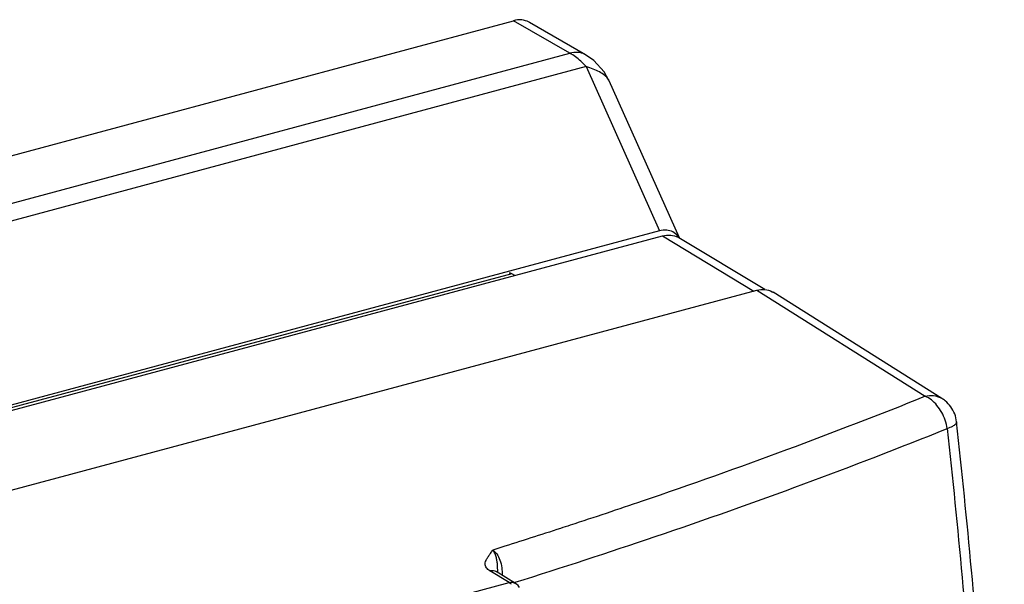
# Model space of a CAD drawing. Extents: x -229 to 1645, y -466 to -148.
# Drawn here: x 60 to 91, y -306 to -288 of the extents above; entities that cross this region are included whole.
import ezdxf

# ---------------------------------------------------------------- set-up
doc = ezdxf.new("R2010")
doc.units = 0
doc.header["$LTSCALE"] = 1.21
doc.header["$MEASUREMENT"] = 0
doc.layers.get('0').update_dxf_attribs({"linetype": 'CONTINUOUS'})

msp = doc.modelspace()

# ---------------------------------------------------------------- linework, layer by layer
for p, q in [((23.44, -302.084), (75.588, -288.059)), ((77.358, -289.081), (75.588, -288.059)), ((77.843, -289.125), (76.089, -288.112)), ((25.21, -303.107), (77.358, -289.081)), ((78.106, -289.31), (77.842, -289.125)), ((77.864, -289.495), (25.79, -303.5)), ((77.864, -289.495), (80.171, -294.653)), ((78.582, -289.934), (80.786, -294.864)), ((80.171, -294.653), (32.004, -307.608)), ((32.331, -307.659), (80.264, -294.81)), ((80.264, -294.81), (83.134, -296.541)), ((83.47, -296.495), (80.774, -294.869)), ((75.53, -295.999), (36.439, -306.478)), ((75.626, -296.054), (75.53, -295.999)), ((35.286, -309.367), (83.22, -296.518)), ((83.22, -296.518), (88.51, -299.845)), ((89.033, -299.912), (83.739, -296.582)), ((75.451, -305.69), (74.844, -305.321)), ((75.045, -305.341), (75.044, -305.341)), ((75.654, -305.715), (75.045, -305.341)), ((59.969, -309.84), (75.451, -305.69))]:
    msp.add_line(p, q)
for points in [[(78.584, -289.938), (78.428, -289.663), (78.106, -289.31)], [(75.78, -305.842), (75.738, -305.785), (75.684, -305.736), (75.654, -305.715)]]:
    msp.add_lwpolyline(points)
for points, knots in [([(76.089, -288.112), (76.084, -288.109), (76.01, -288.068), (75.84, -288.018), (75.671, -288.037), (75.588, -288.059)], [0, 0, 0, 0, 0.0165116, 0.256558, 0.5138469, 0.5138469, 0.5138469, 0.5138469]), ([(77.842, -289.125), (77.838, -289.122), (77.766, -289.082), (77.601, -289.036), (77.438, -289.058), (77.358, -289.081)], [0, 0, 0, 0, 0.0152718, 0.2465102, 0.4970239, 0.4970239, 0.4970239, 0.4970239]), ([(77.698, -289.332), (77.644, -289.283), (77.535, -289.193), (77.417, -289.115), (77.358, -289.081)], [0, 0, 0, 0, 0.2189835, 0.4228541, 0.4228541, 0.4228541, 0.4228541]), ([(78.584, -289.938), (78.578, -289.924), (78.543, -289.863), (78.446, -289.764), (78.282, -289.662), (78.083, -289.573), (77.941, -289.521), (77.865, -289.496)], [0, 0, 0, 0, 0.0463617, 0.2087645, 0.4095899, 0.6218703, 0.8628678, 0.8628678, 0.8628678, 0.8628678]), ([(80.264, -294.81), (80.347, -294.788), (80.516, -294.77), (80.689, -294.82), (80.766, -294.865), (80.774, -294.869)], [0, 0, 0, 0, 0.256459, 0.4968955, 0.523933, 0.523933, 0.523933, 0.523933]), ([(75.53, -295.999), (75.51, -295.987), (75.481, -295.978), (75.455, -295.984), (75.453, -295.985)], [0, 0, 0, 0, 0.07211513, 0.07953907, 0.07953907, 0.07953907, 0.07953907]), ([(83.476, -296.494), (83.556, -296.502), (83.643, -296.527), (83.718, -296.57), (83.724, -296.573)], [0, 0, 0, 0, 0.2404088, 0.2611461, 0.2611461, 0.2611461, 0.2611461]), ([(88.51, -299.845), (87.065, -300.427), (84.117, -301.564), (80.392, -302.886), (78.12, -303.644), (77.365, -303.891)], [0, 0, 0, 0, 4.673047, 9.477514, 11.858224, 11.858224, 11.858224, 11.858224]), ([(88.51, -299.845), (88.594, -299.824), (88.764, -299.806), (88.941, -299.858), (89.021, -299.905), (89.032, -299.912)], [0, 0, 0, 0, 0.2587739, 0.5007457, 0.5379493, 0.5379493, 0.5379493, 0.5379493]), ([(89.198, -300.858), (89.186, -300.769), (89.143, -300.593), (89.035, -300.347), (88.888, -300.129), (88.714, -299.956), (88.579, -299.873), (88.51, -299.845)], [0, 0, 0, 0, 0.268124, 0.540013, 0.804184, 1.050542, 1.272577, 1.272577, 1.272577, 1.272577]), ([(89.494, -300.65), (89.485, -300.565), (89.444, -300.397), (89.322, -300.17), (89.174, -300.011), (89.07, -299.935), (89.032, -299.912)], [0, 0, 0, 0, 0.2580482, 0.5124456, 0.7663235, 0.8995506, 0.8995506, 0.8995506, 0.8995506]), ([(89.494, -300.651), (89.497, -300.675), (89.457, -300.739), (89.349, -300.8), (89.255, -300.839), (89.198, -300.858)], [0, 0, 0, 0, 0.0742239, 0.1978159, 0.3764765, 0.3764765, 0.3764765, 0.3764765]), ([(90.991, -323.792), (90.962, -322.247), (90.832, -317.635), (90.398, -309.913), (89.833, -303.751), (89.495, -300.651)], [0, 0, 0, 0, 4.637157, 13.840819, 23.196896, 23.196896, 23.196896, 23.196896]), ([(75.642, -305.679), (77.11, -305.219), (80.144, -304.23), (84.667, -302.629), (87.708, -301.458), (89.198, -300.858)], [0, 0, 0, 0, 4.614748, 9.57219, 14.391037, 14.391037, 14.391037, 14.391037]), ([(89.198, -300.858), (89.537, -303.967), (90.105, -310.147), (90.531, -317.729), (90.661, -322.191), (90.69, -323.579)], [0, 0, 0, 0, 9.383392, 18.611627, 22.776472, 22.776472, 22.776472, 22.776472]), ([(74.844, -305.321), (74.823, -305.307), (74.784, -305.279), (74.736, -305.229), (74.704, -305.17), (74.694, -305.103), (74.707, -305.028), (74.743, -304.949), (74.799, -304.864), (74.869, -304.772), (74.913, -304.704), (74.936, -304.668)], [0, 0, 0, 0, 0.076594, 0.1433183, 0.2070466, 0.2721196, 0.3449074, 0.4310431, 0.5326161, 0.6490449, 0.7764384, 0.7764384, 0.7764384, 0.7764384]), ([(74.936, -304.668), (74.986, -304.701), (75.079, -304.797), (75.172, -304.993), (75.222, -305.219), (75.231, -305.378), (75.23, -305.452)], [0, 0, 0, 0, 0.1777355, 0.3912869, 0.6432282, 0.8674246, 0.8674246, 0.8674246, 0.8674246]), ([(75.092, -305.34), (75.091, -305.307), (75.09, -305.235), (75.085, -305.122), (75.07, -305.001), (75.044, -304.879), (75.001, -304.765), (74.96, -304.697), (74.936, -304.668)], [0, 0, 0, 0, 0.1010927, 0.2153207, 0.3378974, 0.4662218, 0.5907275, 0.7017431, 0.7017431, 0.7017431, 0.7017431]), ([(74.84, -305.317), (74.879, -305.306), (74.952, -305.301), (75.019, -305.326), (75.045, -305.341)], [0, 0, 0, 0, 0.1224658, 0.2109154, 0.2109154, 0.2109154, 0.2109154]), ([(75.092, -305.37), (75.092, -305.361), (75.092, -305.352), (75.092, -305.342), (75.092, -305.34)], [0, 0, 0, 0, 0.02603183, 0.02993814, 0.02993814, 0.02993814, 0.02993814]), ([(75.449, -305.69), (75.488, -305.68), (75.561, -305.674), (75.629, -305.7), (75.654, -305.715)], [0, 0, 0, 0, 0.1230591, 0.2112375, 0.2112375, 0.2112375, 0.2112375])]:
    msp.add_open_spline(points, degree=3, knots=knots)
for points in [[(77.864, -289.495), (77.811, -289.439), (77.756, -289.384), (77.698, -289.332)], [(80.394, -294.631), (80.32, -294.625), (80.243, -294.634), (80.171, -294.653)], [(80.589, -294.686), (80.529, -294.654), (80.461, -294.636), (80.394, -294.631)], [(80.746, -294.816), (80.704, -294.763), (80.649, -294.717), (80.589, -294.686)], [(80.785, -294.871), (80.773, -294.852), (80.76, -294.834), (80.746, -294.816)], [(83.22, -296.518), (83.303, -296.496), (83.391, -296.486), (83.476, -296.494)], [(83.724, -296.573), (83.729, -296.576), (83.734, -296.579), (83.739, -296.582)], [(77.062, -303.99), (76.44, -304.192), (75.817, -304.391), (75.194, -304.587)], [(77.365, -303.891), (77.264, -303.924), (77.163, -303.957), (77.062, -303.99)], [(75.194, -304.587), (75.108, -304.614), (75.022, -304.641), (74.936, -304.668)], [(75.519, -305.744), (75.497, -305.724), (75.474, -305.706), (75.449, -305.69)], [(75.607, -305.69), (75.619, -305.686), (75.631, -305.683), (75.642, -305.679)]]:
    msp.add_open_spline(points, degree=3)

doc.saveas('drawing.dxf')
